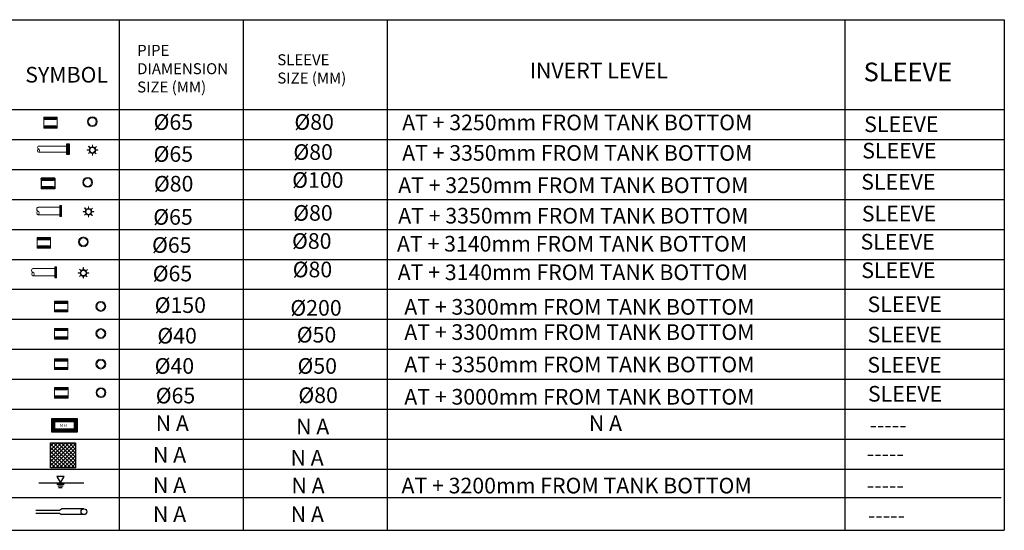
# Model space of a CAD drawing. Units: metres. Extents: x 36719 to 37305, y -72501 to -71856.
# Drawn here: x 36856 to 36860, y -72465 to -72463 of the extents above; entities that cross this region are included whole.
import ezdxf

# ---------------------------------------------------------------- set-up
doc = ezdxf.new("R2010")
doc.units = ezdxf.units.M
doc.header["$MEASUREMENT"] = 0
doc.linetypes.add('1', pattern=[0])
doc.layers.get('0').update_dxf_attribs({"linetype": '1'})
for name, color, linetype in [('AIC - DOM TREATED OUTLET', 6, 'CONTINUOUS'), ('AIC - DRIN INLET', 5, 'CONTINUOUS'), ('AIC -UG Services', 250, 'CONTINUOUS'), ('aic ohwt', 6, 'CONTINUOUS'), ('aic- ohwt', 5, 'CONTINUOUS'), ('CNK-PUMP', 122, 'CONTINUOUS'), ('cnk-sump', 110, 'CONTINUOUS'), ('CNK-WATER LEVEL', 5, 'CONTINUOUS'), ('FORMAT', 4, 'CONTINUOUS')]:
    doc.layers.add(name, color=color, linetype=linetype)
for name, color, linetype, lineweight in [('aic - Flushing inlet pipe', 212, 'CONTINUOUS', 5), ('aic - flushing outlet pipe', 212, 'CONTINUOUS', 5), ('cnk-text', 250, 'CONTINUOUS', 15), ('drain channel', 144, 'CONTINUOUS', 9)]:
    doc.layers.add(name, color=color, linetype=linetype, lineweight=lineweight)
doc.styles.get("Standard").update_dxf_attribs({"font": 'romans.shx'})
pattern_1 = [(45, (649126.3746, -288224.2985), (-4.094884097, 4.094884097), []), (45, (649129.1045, -288224.2985), (-4.094884097, 4.094884097), [])]

# ---------------------------------------------------------------- blocks, each defined once
blk = doc.blocks.new('A$C56CC07F3')
at = {"layer": 'cnk-sump', "lineweight": -3}
h = blk.add_hatch(dxfattribs=at)
h.set_pattern_fill('ANSI37', color=256, scale=0.01, style=0)
h.set_pattern_definition([(45, (-2245242.372, 2027131.457), (-25.66410367, 25.66410367), []), (135, (-2245242.372, 2027131.457), (-25.66410367, -25.66410367), [])])
h.paths.add_polyline_path([(0, -2), (333, -2), (333, -335), (0, -335)])
for p, q in [((0, 0), (333, 0)), ((0, -335), (0, -2)), ((333, -2), (333, -335)), ((333, -335), (0, -335))]:
    blk.add_line(p, q, dxfattribs=at)
blk = doc.blocks.new('A$C3E727893')
at = {"layer": 'CNK-WATER LEVEL', "lineweight": -3}
for p, q in [((-216.3, 0), (232.2, 0)), ((-216.3, 0), (232.2, 0)), ((37, 64.1), (-37, 64.1)), ((-37, 64.1), (0, 0)), ((37, 64.1), (-37, 64.1)), ((-37, 64.1), (0, 0)), ((0, 0), (37, 64.1)), ((0, 0), (37, 64.1)), ((-37, -14), (37, -14)), ((-37, -14), (37, -14)), ((-27.2, -31), (27.2, -31)), ((-27.2, -31), (27.2, -31)), ((-18.7, -46.1), (18.3, -46.1)), ((-18.7, -46.1), (18.3, -46.1))]:
    blk.add_line(p, q, dxfattribs=at)
blk = doc.blocks.new('PUMP')
at = {"layer": 'CNK-PUMP'}
for p, q in [((-1670, 50), (-850, 50)), ((-850, 50), (-776, 100)), ((0, 100), (-776, 100)), ((-1670, -50), (-850, -50)), ((-850, -50), (-776, -100)), ((0, -100), (-776, -100))]:
    blk.add_line(p, q, dxfattribs=at)
blk.add_circle((0, 0), 100, dxfattribs=at)
blk = doc.blocks.new('A$C490047BA')
at = {"ltscale": 150}
h = blk.add_hatch(dxfattribs=at)
h.set_pattern_fill('ANSI32', color=212, scale=40, style=0)
h.set_pattern_definition([(45, (-1626430.71, 1776455.063), (-10.60660172, 10.60660172), []), (45, (-1626423.64, 1776455.063), (-10.60660172, 10.60660172), [])])
h.paths.add_polyline_path([(50, -50), (376, -50), (376, -174), (50, -174)], flags=16)
h.paths.add_polyline_path([(0, 0), (426, 0), (426, -224), (0, -224)])
at = {"color": 212, "ltscale": 150}
for points in [[(0, 0), (426, 0), (426, -224), (0, -224)], [(50, -50), (376, -50), (376, -174), (50, -174)]]:
    blk.add_lwpolyline(points, close=True, dxfattribs=at)
at = {"layer": 'cnk-text', "color": 212, "lineweight": -3, "width": 1}
blk.add_text('M H', height=48.4, dxfattribs=at).set_placement((136, -138))
blk = doc.blocks.new('A$C1C345DC7')
at = {"layer": 'aic ohwt', "color": 6, "linetype": 'Continuous', "lineweight": 0}
for radius in [525, 426]:
    blk.add_circle((-150, -503), radius, dxfattribs=at)
blk = doc.blocks.new('A$C1B5F1A76')
at = {"layer": 'aic- ohwt', "linetype": 'Continuous', "lineweight": 0}
h = blk.add_hatch(dxfattribs=at)
h.set_pattern_fill('ANSI32', color=6, scale=0.33)
h.set_pattern_definition([(45, (352331.577, -156441.8357), (-2.22261339, 2.22261339), []), (45, (352333.059, -156441.8357), (-2.22261339, 2.22261339), [])])
h.paths.add_polyline_path([(0, -39.5), (49.8, -39.5), (49.8, -37.4), (49.2, -34.5), (48, -32.8), (46.5, -31.7), (44.7, -31.1), (5.1, -31.1), (3.7, -31.5), (1.7, -32.8), (0.5, -34.6), (0, -36.1)])
h.paths.add_polyline_path([(0, 0), (49.8, 0), (49.8, -2.1), (49.2, -5), (48, -6.7), (46.5, -7.8), (44.7, -8.5), (5.1, -8.4), (3.7, -8), (1.7, -6.7), (0.5, -4.9), (0, -3.4)])
at = {"layer": 'aic- ohwt', "color": 6, "linetype": 'Continuous', "lineweight": 0, "flags": 128}
for points in [[(0, 0), (49.8, 0), (49.8, -2.1), (49.2, -5), (48, -6.7), (46.5, -7.8), (44.7, -8.5), (5.1, -8.4), (3.7, -8), (1.7, -6.7), (0.5, -4.9), (0, -3.4), (0, 0)], [(0, -39.5), (49.8, -39.5), (49.8, -37.4), (49.2, -34.5), (48, -32.8), (46.5, -31.7), (44.7, -31.1), (5.1, -31.1), (3.7, -31.5), (1.7, -32.8), (0.5, -34.6), (0, -36.1), (0, -39.5)]]:
    blk.add_lwpolyline(points, dxfattribs=at)
at = {"layer": 'drain channel', "color": 6, "linetype": 'ByBlock', "lineweight": -2, "ltscale": 5}
for p, q in [((8.3, 0), (0, 0)), ((0, -3.4), (0, 0)), ((0, 0), (49.8, 0)), ((0, 0), (0, -39.5)), ((8.3, 0), (41.4, 0)), ((41.4, 0), (8.3, 0)), ((49.8, 0), (41.4, 0)), ((49.8, 0), (49.8, -39.5)), ((49.8, 0), (49.8, -1.8)), ((2.7, -7.4), (1.7, -6.7)), ((3.7, -8), (2.7, -7.4)), ((5.1, -8.4), (3.7, -8)), ((44.7, -8.5), (5.1, -8.4))]:
    blk.add_line(p, q, dxfattribs=at)
blk = doc.blocks.new('A$C3545214B')
at = {"layer": 'aic- ohwt', "linetype": 'Continuous', "lineweight": 0}
h = blk.add_hatch(dxfattribs=at)
h.set_pattern_fill('ANSI32', color=6, scale=0.313715)
h.set_pattern_definition([(45, (147437.5628, -65462.3402), (-2.112931944, 2.112931944), []), (45, (147438.9714, -65462.3402), (-2.112931944, 2.112931944), [])])
h.paths.add_polyline_path([(-0.4, 6.3), (5.8, 6.3), (5.8, -33.5), (-0.4, -33.5)])
at = {"layer": 'aic- ohwt', "color": 6, "linetype": 'Continuous', "lineweight": 0}
for p, q in [((-0.4, 6.3), (-0.4, -33.5)), ((5.8, 6.3), (5.8, -33.5))]:
    blk.add_line(p, q, dxfattribs=at)
at = {"layer": 'aic- ohwt', "color": 6, "linetype": 'Continuous', "lineweight": 0, "flags": 128}
for points in [[(-81.4, 0), (0, 0)], [(-0.4, 6.3), (5.8, 6.3)], [(-81.4, -27.2), (0, -27.2)], [(-0.4, -33.5), (5.8, -33.5)]]:
    blk.add_lwpolyline(points, dxfattribs=at)
at = {"layer": 'aic- ohwt', "color": 6, "linetype": 'Continuous', "lineweight": 0}
blk.add_lwpolyline([(-0.4, 6.3), (5.8, 6.3), (5.8, -33.5), (-0.4, -33.5)], close=True, dxfattribs=at)
blk.add_ellipse((-81.4, -6.8), major_axis=(0, 6.83), ratio=0.708458, start_param=0, end_param=3.141593, dxfattribs=at)
blk.add_ellipse((-81.4, -20.4), major_axis=(0, 6.77), ratio=0.668721, dxfattribs=at)
blk = doc.blocks.new('A$C1B582B19')
at = {"layer": 'aic - Flushing inlet pipe', "color": 200, "linetype": 'Continuous', "lineweight": 0}
for radius in [40, 32.5]:
    blk.add_circle((0, -78), radius, dxfattribs=at)
blk = doc.blocks.new('A$C5F9E7BE0')
at = {"layer": 'aic- ohwt', "linetype": 'Continuous', "lineweight": 0}
h = blk.add_hatch(color=212, dxfattribs=at)
h.dxf.hatch_style = 1
h.paths.add_polyline_path([(25, 21), (49, 42), (48, 44), (24, 22)])
h.paths.add_polyline_path([(-1, 65), (-1, 32), (1, 32), (1, 65)])
h.paths.add_polyline_path([(-47, 45), (-24, 22), (-22, 23), (-46, 46)])
h.paths.add_polyline_path([(-32, 1), (-65, 1), (-65, -1), (-32, -1)])
h.paths.add_polyline_path([(-48, -44), (-24, -22), (-25, -21), (-49, -42)])
h.paths.add_polyline_path([(-1, -32), (-1, -65), (1, -65), (1, -32)])
h.paths.add_polyline_path([(22, -23), (46, -46), (47, -45), (24, -22)])
h.paths.add_polyline_path([(65, 1), (32, 1), (32, -1), (65, -1)])
h = blk.add_hatch(color=212, dxfattribs=at)
h.dxf.hatch_style = 1
edge = h.paths.add_edge_path(flags=16)
edge.add_arc((0, 0), 32.5, 0, 360)
edge = h.paths.add_edge_path()
edge.add_arc((0, 0), 40, 0, 360)
at = {"layer": 'aic- ohwt', "color": 6, "linetype": 'Continuous', "lineweight": 0}
for points in [[(-32, 1), (-65, 1), (-65, -1), (-32, -1)], [(-47, 45), (-24, 22), (-22, 23), (-46, 46)], [(-1, 65), (-1, 32), (1, 32), (1, 65)], [(65, 1), (32, 1), (32, -1), (65, -1)], [(-48, -44), (-24, -22), (-25, -21), (-49, -42)], [(-1, -32), (-1, -65), (1, -65), (1, -32)], [(22, -23), (46, -46), (47, -45), (24, -22)]]:
    blk.add_lwpolyline(points, close=True, dxfattribs=at)
at = {"layer": 'aic- ohwt', "color": 212, "linetype": 'Continuous', "lineweight": 0}
blk.add_lwpolyline([(25, 21), (49, 42), (48, 44), (24, 22)], close=True, dxfattribs=at)
at = {"layer": 'aic - flushing outlet pipe', "linetype": 'Continuous', "lineweight": 0, "xscale": -1}
blk.add_blockref('A$C1B582B19', (0, 78), dxfattribs=at)
blk = doc.blocks.new('A$C445368A9')
at = {"layer": 'FORMAT', "linetype": 'Continuous', "lineweight": 0}
h = blk.add_hatch(dxfattribs=at)
h.set_pattern_fill('ANSI32', color=1, scale=0.45)
h.set_pattern_definition([(45, (-930199.128, -192934.0375), (-3.03083644, 3.03083644), []), (45, (-930197.1073, -192934.0375), (-3.03083644, 3.03083644), [])])
h.paths.add_polyline_path([(0, 25), (25, 25), (25, -90), (0, -90)])
at = {"color": 1, "ltscale": 150}
blk.add_lwpolyline([(0, 25), (25, 25), (25, -90), (0, -90)], close=True, dxfattribs=at)
at = {"layer": 'FORMAT', "color": 94, "linetype": 'Continuous', "lineweight": 0, "flags": 128}
blk.add_lwpolyline([(-305, 0), (0, 0), (0, -65), (-305, -65)], dxfattribs=at)
at = {"layer": 'FORMAT', "color": 94, "linetype": 'Continuous', "lineweight": 0}
blk.add_ellipse((-305, -15), major_axis=(0, -15.1), ratio=0.676592, start_param=3.05057, end_param=6.283185, dxfattribs=at)
blk.add_ellipse((-305, -48), major_axis=(0, 17.5), ratio=0.636781, dxfattribs=at)
blk = doc.blocks.new('A$C3C3D0AED')
at = {"layer": 'aic- ohwt', "linetype": 'Continuous', "lineweight": 0}
h = blk.add_hatch(color=94, dxfattribs=at)
h.dxf.hatch_style = 1
h.paths.add_polyline_path([(13.9, 11.5), (27.5, 23.5), (26.7, 24.4), (13.2, 12.4)])
h.paths.add_polyline_path([(-0.6, 36.3), (-0.6, 18.2), (0.6, 18.2), (0.6, 36.3)])
h.paths.add_polyline_path([(-26.2, 25), (-13.3, 12.4), (-12.6, 13.1), (-25.5, 25.8)])
h.paths.add_polyline_path([(-18.2, 0.6), (-36.3, 0.6), (-36.3, -0.6), (-18.2, -0.6)])
h.paths.add_polyline_path([(-26.8, -24.4), (-13.2, -12.5), (-14, -11.6), (-27.6, -23.6)])
h.paths.add_polyline_path([(-0.6, -18), (-0.6, -36.1), (0.6, -36.1), (0.6, -18)])
h.paths.add_polyline_path([(12.6, -13.1), (25.5, -25.8), (26.2, -25), (13.3, -12.4)])
h.paths.add_polyline_path([(36.3, 0.6), (18.2, 0.6), (18.2, -0.6), (36.3, -0.6)])
h = blk.add_hatch(color=94, dxfattribs=at)
h.dxf.hatch_style = 1
edge = h.paths.add_edge_path(flags=16)
edge.add_arc((0, 0), 18.2, 0, 360)
edge = h.paths.add_edge_path()
edge.add_arc((0, 0), 22.4, 0, 360)
at = {"layer": 'aic- ohwt', "color": 94, "linetype": 'Continuous', "lineweight": 0}
for points in [[(-18.2, 0.6), (-36.3, 0.6), (-36.3, -0.6), (-18.2, -0.6)], [(-26.2, 25), (-13.3, 12.4), (-12.6, 13.1), (-25.5, 25.8)], [(-0.6, 36.3), (-0.6, 18.2), (0.6, 18.2), (0.6, 36.3)], [(13.9, 11.5), (27.5, 23.5), (26.7, 24.4), (13.2, 12.4)], [(36.3, 0.6), (18.2, 0.6), (18.2, -0.6), (36.3, -0.6)], [(-26.8, -24.4), (-13.2, -12.5), (-14, -11.6), (-27.6, -23.6)], [(-0.6, -18), (-0.6, -36.1), (0.6, -36.1), (0.6, -18)], [(12.6, -13.1), (25.5, -25.8), (26.2, -25), (13.3, -12.4)]]:
    blk.add_lwpolyline(points, close=True, dxfattribs=at)
at = {"layer": 'aic - flushing outlet pipe', "color": 94, "linetype": 'Continuous', "lineweight": 0, "xscale": -0.5595069707461635, "yscale": 0.5595069707461635, "zscale": 0.5595069707461635}
blk.add_blockref('A$C1B582B19', (0, 43.6), dxfattribs=at)
blk = doc.blocks.new('A$C776436F7')
at = {"layer": 'aic- ohwt', "linetype": 'Continuous', "lineweight": 0}
h = blk.add_hatch(dxfattribs=at)
h.set_pattern_fill('ANSI32', color=202, scale=0.607983)
h.set_pattern_definition(pattern_1)
h.paths.add_polyline_path([(0, -72.8), (91.7, -72.8), (91.7, -69), (90.7, -63.6), (88.4, -60.4), (85.6, -58.4), (82.3, -57.2), (9.5, -57.3), (6.8, -58), (3.1, -60.4), (0.9, -63.7), (0, -66.5)])
h.paths.add_polyline_path([(0, 0), (91.7, 0), (91.7, -3.8), (90.7, -9.2), (88.4, -12.4), (85.6, -14.4), (82.3, -15.6), (9.5, -15.5), (6.8, -14.8), (3.1, -12.4), (0.9, -9.1), (0, -6.3)])
at = {"layer": 'aic ohwt', "color": 202, "linetype": 'Continuous', "lineweight": 0}
for major_axis in [(0, 33.3), (0, 27.1)]:
    blk.add_ellipse((315.7, -35.2), major_axis=major_axis, ratio=0.999996, start_param=4.712389, end_param=10.995574, dxfattribs=at)
at = {"layer": 'aic- ohwt', "color": 202, "linetype": 'Continuous', "lineweight": 0, "flags": 128}
for points in [[(0, 0), (91.7, 0), (91.7, -3.8), (90.7, -9.2), (88.4, -12.4), (85.6, -14.4), (82.3, -15.6), (9.5, -15.5), (6.8, -14.8), (3.1, -12.4), (0.9, -9.1), (0, -6.3), (0, 0)], [(0, -72.8), (91.7, -72.8), (91.7, -69), (90.7, -63.6), (88.4, -60.4), (85.6, -58.4), (82.3, -57.2), (9.5, -57.3), (6.8, -58), (3.1, -60.4), (0.9, -63.7), (0, -66.5), (0, -72.8)]]:
    blk.add_lwpolyline(points, dxfattribs=at)
at = {"layer": 'drain channel', "color": 202, "linetype": 'ByBlock', "lineweight": -2, "ltscale": 5}
for p, q in [((15.4, 0), (0, 0)), ((0, -6.3), (0, 0)), ((0, 0), (91.7, 0)), ((0, 0), (0, -72.8)), ((15.4, 0), (76.3, 0)), ((76.3, 0), (15.4, 0)), ((91.7, 0), (76.3, 0)), ((91.7, 0), (91.7, -72.8)), ((91.7, 0), (91.7, -3.4)), ((5, -13.6), (3.1, -12.4)), ((6.8, -14.8), (5, -13.6)), ((9.5, -15.5), (6.8, -14.8)), ((82.3, -15.6), (9.5, -15.5))]:
    blk.add_line(p, q, dxfattribs=at)
blk = doc.blocks.new('A$C4D463503')
at = {"layer": 'aic- ohwt', "linetype": 'Continuous', "lineweight": 0}
h = blk.add_hatch(dxfattribs=at)
h.set_pattern_fill('ANSI32', color=130, scale=0.607983)
h.set_pattern_definition(pattern_1)
h.paths.add_polyline_path([(0, -72.8), (91.7, -72.8), (91.7, -69), (90.7, -63.6), (88.4, -60.4), (85.6, -58.4), (82.3, -57.2), (9.5, -57.3), (6.8, -58), (3.1, -60.4), (0.9, -63.7), (0, -66.5)])
h.paths.add_polyline_path([(0, 0), (91.7, 0), (91.7, -3.8), (90.7, -9.2), (88.4, -12.4), (85.6, -14.4), (82.3, -15.6), (9.5, -15.5), (6.8, -14.8), (3.1, -12.4), (0.9, -9.1), (0, -6.3)])
at = {"layer": 'aic ohwt', "color": 130, "linetype": 'Continuous', "lineweight": 0}
for major_axis in [(0, 33.3), (0, 27.1)]:
    blk.add_ellipse((315.7, -35.2), major_axis=major_axis, ratio=0.999996, start_param=4.712389, end_param=10.995574, dxfattribs=at)
at = {"layer": 'aic- ohwt', "color": 130, "linetype": 'Continuous', "lineweight": 0, "flags": 128}
for points in [[(0, 0), (91.7, 0), (91.7, -3.8), (90.7, -9.2), (88.4, -12.4), (85.6, -14.4), (82.3, -15.6), (9.5, -15.5), (6.8, -14.8), (3.1, -12.4), (0.9, -9.1), (0, -6.3), (0, 0)], [(0, -72.8), (91.7, -72.8), (91.7, -69), (90.7, -63.6), (88.4, -60.4), (85.6, -58.4), (82.3, -57.2), (9.5, -57.3), (6.8, -58), (3.1, -60.4), (0.9, -63.7), (0, -66.5), (0, -72.8)]]:
    blk.add_lwpolyline(points, dxfattribs=at)
at = {"layer": 'drain channel', "color": 130, "linetype": 'ByBlock', "lineweight": -2, "ltscale": 5}
for p, q in [((15.4, 0), (0, 0)), ((0, -6.3), (0, 0)), ((0, 0), (91.7, 0)), ((0, 0), (0, -72.8)), ((15.4, 0), (76.3, 0)), ((76.3, 0), (15.4, 0)), ((91.7, 0), (76.3, 0)), ((91.7, 0), (91.7, -72.8)), ((91.7, 0), (91.7, -3.4)), ((5, -13.6), (3.1, -12.4)), ((6.8, -14.8), (5, -13.6)), ((9.5, -15.5), (6.8, -14.8)), ((82.3, -15.6), (9.5, -15.5))]:
    blk.add_line(p, q, dxfattribs=at)
blk = doc.blocks.new('A$C23194209')
at = {"layer": 'aic- ohwt', "linetype": 'Continuous', "lineweight": 0}
h = blk.add_hatch(dxfattribs=at)
h.set_pattern_fill('ANSI32', color=22, scale=0.607983)
h.set_pattern_definition([(45, (648810.636, -288189.101), (-4.094884097, 4.094884097), []), (45, (648813.366, -288189.101), (-4.094884097, 4.094884097), [])])
h.paths.add_polyline_path([(-315.7, -37.6), (-224.1, -37.6), (-224.1, -33.8), (-225.1, -28.4), (-227.4, -25.2), (-230.1, -23.2), (-233.5, -22), (-306.3, -22.1), (-309, -22.8), (-312.6, -25.2), (-314.9, -28.5), (-315.7, -31.3)])
h.paths.add_polyline_path([(-315.7, 35.2), (-224.1, 35.2), (-224.1, 31.4), (-225.1, 26), (-227.4, 22.8), (-230.1, 20.8), (-233.5, 19.6), (-306.3, 19.7), (-309, 20.4), (-312.6, 22.8), (-314.9, 26.1), (-315.7, 28.9)])
at = {"layer": 'aic ohwt', "color": 22, "linetype": 'Continuous', "lineweight": 0}
for major_axis in [(0, 33.3), (0, 27.1)]:
    blk.add_ellipse((0, 0), major_axis=major_axis, ratio=0.999996, start_param=4.712389, end_param=10.995574, dxfattribs=at)
at = {"layer": 'aic- ohwt', "color": 22, "linetype": 'Continuous', "lineweight": 0, "flags": 128}
for points in [[(-315.7, 35.2), (-224.1, 35.2), (-224.1, 31.4), (-225.1, 26), (-227.4, 22.8), (-230.1, 20.8), (-233.5, 19.6), (-306.3, 19.7), (-309, 20.4), (-312.6, 22.8), (-314.9, 26.1), (-315.7, 28.9), (-315.7, 35.2)], [(-315.7, -37.6), (-224.1, -37.6), (-224.1, -33.8), (-225.1, -28.4), (-227.4, -25.2), (-230.1, -23.2), (-233.5, -22), (-306.3, -22.1), (-309, -22.8), (-312.6, -25.2), (-314.9, -28.5), (-315.7, -31.3), (-315.7, -37.6)]]:
    blk.add_lwpolyline(points, dxfattribs=at)
at = {"layer": 'drain channel', "color": 22, "linetype": 'ByBlock', "lineweight": -2, "ltscale": 5}
for p, q in [((-300.4, 35.2), (-315.7, 35.2)), ((-315.7, 28.9), (-315.7, 35.2)), ((-315.7, 35.2), (-224.1, 35.2)), ((-315.7, 35.2), (-315.7, -37.6)), ((-310.8, 21.6), (-312.6, 22.8)), ((-309, 20.4), (-310.8, 21.6)), ((-306.3, 19.7), (-309, 20.4)), ((-233.5, 19.6), (-306.3, 19.7)), ((-300.4, 35.2), (-239.4, 35.2)), ((-239.4, 35.2), (-300.4, 35.2)), ((-224.1, 35.2), (-239.4, 35.2)), ((-224.1, 35.2), (-224.1, -37.6)), ((-224.1, 35.2), (-224.1, 31.8))]:
    blk.add_line(p, q, dxfattribs=at)
blk = doc.blocks.new('A$C073D4444')
at = {"layer": 'aic- ohwt', "linetype": 'Continuous', "lineweight": 0}
h = blk.add_hatch(dxfattribs=at)
h.set_pattern_fill('ANSI32', color=30, scale=0.607983)
h.set_pattern_definition([(45, (649034.699, -288187.9024), (-4.094884097, 4.094884097), []), (45, (649037.429, -288187.9024), (-4.094884097, 4.094884097), [])])
h.paths.add_polyline_path([(-91.7, -36.4), (0, -36.4), (0, -32.6), (-1, -27.2), (-3.3, -24), (-6, -22), (-9.4, -20.8), (-82.2, -20.9), (-84.9, -21.6), (-88.5, -24), (-90.8, -27.3), (-91.7, -30.1)])
h.paths.add_polyline_path([(-91.7, 36.4), (0, 36.4), (0, 32.6), (-1, 27.2), (-3.3, 24), (-6, 22), (-9.4, 20.8), (-82.2, 20.9), (-84.9, 21.6), (-88.5, 24), (-90.8, 27.3), (-91.7, 30.1)])
at = {"layer": 'aic ohwt', "color": 30, "linetype": 'Continuous', "lineweight": 0}
for major_axis in [(0, 33.3), (0, 27.1)]:
    blk.add_ellipse((224.1, 1.2), major_axis=major_axis, ratio=0.999996, start_param=4.712389, end_param=10.995574, dxfattribs=at)
at = {"layer": 'aic- ohwt', "color": 30, "linetype": 'Continuous', "lineweight": 0, "flags": 128}
for points in [[(-91.7, 36.4), (0, 36.4), (0, 32.6), (-1, 27.2), (-3.3, 24), (-6, 22), (-9.4, 20.8), (-82.2, 20.9), (-84.9, 21.6), (-88.5, 24), (-90.8, 27.3), (-91.7, 30.1), (-91.7, 36.4)], [(-91.7, -36.4), (0, -36.4), (0, -32.6), (-1, -27.2), (-3.3, -24), (-6, -22), (-9.4, -20.8), (-82.2, -20.9), (-84.9, -21.6), (-88.5, -24), (-90.8, -27.3), (-91.7, -30.1), (-91.7, -36.4)]]:
    blk.add_lwpolyline(points, dxfattribs=at)
at = {"layer": 'drain channel', "color": 30, "linetype": 'ByBlock', "lineweight": -2, "ltscale": 5}
for p, q in [((-76.3, 36.4), (-91.7, 36.4)), ((-91.7, 30.1), (-91.7, 36.4)), ((-91.7, 36.4), (0, 36.4)), ((-91.7, 36.4), (-91.7, -36.4)), ((-86.7, 22.8), (-88.5, 24)), ((-84.9, 21.6), (-86.7, 22.8)), ((-82.2, 20.9), (-84.9, 21.6)), ((-9.4, 20.8), (-82.2, 20.9)), ((-76.3, 36.4), (-15.4, 36.4)), ((-15.4, 36.4), (-76.3, 36.4)), ((0, 36.4), (-15.4, 36.4)), ((0, 36.4), (0, -36.4)), ((0, 36.4), (0, 33))]:
    blk.add_line(p, q, dxfattribs=at)
blk = doc.blocks.new('A$C16402BD1')
at = {"layer": 'aic- ohwt', "linetype": 'Continuous', "lineweight": 0}
h = blk.add_hatch(dxfattribs=at)
h.set_pattern_fill('ANSI32', color=94, scale=0.607983)
h.set_pattern_definition([(45, (649034.699, -288224.2985), (-4.094884097, 4.094884097), []), (45, (649037.429, -288224.2985), (-4.094884097, 4.094884097), [])])
h.paths.add_polyline_path([(-91.7, -72.8), (0, -72.8), (0, -69), (-1, -63.6), (-3.3, -60.4), (-6, -58.4), (-9.4, -57.2), (-82.2, -57.3), (-84.9, -58), (-88.5, -60.4), (-90.8, -63.7), (-91.7, -66.5)])
h.paths.add_polyline_path([(-91.7, 0), (0, 0), (0, -3.8), (-1, -9.2), (-3.3, -12.4), (-6, -14.4), (-9.4, -15.6), (-82.2, -15.5), (-84.9, -14.8), (-88.5, -12.4), (-90.8, -9.1), (-91.7, -6.3)])
at = {"layer": 'aic- ohwt', "color": 94, "linetype": 'Continuous', "lineweight": 0, "flags": 128}
for points in [[(-91.7, 0), (0, 0), (0, -3.8), (-1, -9.2), (-3.3, -12.4), (-6, -14.4), (-9.4, -15.6), (-82.2, -15.5), (-84.9, -14.8), (-88.5, -12.4), (-90.8, -9.1), (-91.7, -6.3), (-91.7, 0)], [(-91.7, -72.8), (0, -72.8), (0, -69), (-1, -63.6), (-3.3, -60.4), (-6, -58.4), (-9.4, -57.2), (-82.2, -57.3), (-84.9, -58), (-88.5, -60.4), (-90.8, -63.7), (-91.7, -66.5), (-91.7, -72.8)]]:
    blk.add_lwpolyline(points, dxfattribs=at)
at = {"layer": 'drain channel', "color": 5, "linetype": 'ByBlock', "lineweight": -2, "ltscale": 5}
for p, q in [((-76.3, 0), (-91.7, 0)), ((-91.7, -6.3), (-91.7, 0)), ((-91.7, 0), (0, 0)), ((-76.3, 0), (-15.4, 0)), ((-15.4, 0), (-76.3, 0)), ((0, 0), (-15.4, 0)), ((0, 0), (0, -3.4)), ((-86.7, -13.6), (-88.5, -12.4)), ((-84.9, -14.8), (-86.7, -13.6)), ((-82.2, -15.5), (-84.9, -14.8)), ((-9.4, -15.6), (-82.2, -15.5))]:
    blk.add_line(p, q, dxfattribs=at)
at = {"layer": 'drain channel', "color": 94, "linetype": 'ByBlock', "lineweight": -2, "ltscale": 5}
for p, q in [((-91.7, 0), (-91.7, -72.8)), ((0, 0), (0, -72.8))]:
    blk.add_line(p, q, dxfattribs=at)
blk = doc.blocks.new('A$C605B5371')
at = {"layer": 'aic ohwt', "color": 94, "linetype": 'Continuous', "lineweight": 0}
for major_axis in [(0, 33.3), (0, 27.1)]:
    blk.add_ellipse((0, 0), major_axis=major_axis, ratio=0.999996, start_param=4.712389, end_param=10.995574, dxfattribs=at)
blk = doc.blocks.new('A$C1758714A')
at = {"layer": 'aic- ohwt', "linetype": 'Continuous', "lineweight": 0}
h = blk.add_hatch(dxfattribs=at)
h.set_pattern_fill('ANSI32', color=5, scale=0.000377656)
h.set_pattern_definition([(45, (177.488714, -78.7884585), (-0.002543588095, 0.002543588095), []), (45, (177.4904096, -78.7884585), (-0.002543588095, 0.002543588095), [])])
h.paths.add_polyline_path([(0, 0.0239), (0.0076, 0.0239), (0.0076, -0.0239), (0, -0.0239)])
h = blk.add_hatch(color=212, dxfattribs=at)
h.dxf.hatch_style = 1
h.paths.add_polyline_path([(0.1361, 0.0045), (0.145, 0.0123), (0.1445, 0.0128), (0.1356, 0.005)])
h.paths.add_polyline_path([(0.1267, 0.0206), (0.1267, 0.0088), (0.1274, 0.0088), (0.1274, 0.0206)])
h.paths.add_polyline_path([(0.1099, 0.0133), (0.1183, 0.005), (0.1188, 0.0055), (0.1104, 0.0138)])
h.paths.add_polyline_path([(0.1152, -0.0027), (0.1033, -0.0027), (0.1033, -0.0035), (0.1152, -0.0035)])
h.paths.add_polyline_path([(0.1095, -0.0191), (0.1184, -0.0112), (0.1179, -0.0107), (0.109, -0.0185)])
h.paths.add_polyline_path([(0.1267, -0.0149), (0.1267, -0.0267), (0.1274, -0.0267), (0.1274, -0.0149)])
h.paths.add_polyline_path([(0.1352, -0.0117), (0.1437, -0.02), (0.1442, -0.0195), (0.1358, -0.0112)])
h.paths.add_polyline_path([(0.1507, -0.0027), (0.1389, -0.0027), (0.1389, -0.0035), (0.1507, -0.0035)])
h = blk.add_hatch(color=212, dxfattribs=at)
h.dxf.hatch_style = 1
edge = h.paths.add_edge_path(flags=16)
edge.add_arc((0.127, -0.0031), 0.0119, 0, 360)
edge = h.paths.add_edge_path()
edge.add_arc((0.127, -0.0031), 0.0146, 0, 360)
at = {"layer": 'aic- ohwt', "color": 5, "linetype": 'Continuous', "lineweight": 0}
for p, q in [((0, 0.0239), (0, -0.0239)), ((0.0076, 0.0239), (0.0076, -0.0239))]:
    blk.add_line(p, q, dxfattribs=at)
at = {"layer": 'aic- ohwt', "color": 5, "linetype": 'Continuous', "lineweight": 0, "flags": 128}
for points in [[(-0.0975, 0.0164), (0.0005, 0.0164)], [(0, 0.0239), (0.0076, 0.0239)], [(-0.0975, -0.0164), (0.0005, -0.0164)], [(0, -0.0239), (0.0076, -0.0239)]]:
    blk.add_lwpolyline(points, dxfattribs=at)
at = {"layer": 'aic- ohwt', "color": 5, "linetype": 'Continuous', "lineweight": 0}
for points in [[(0, 0.0239), (0.0076, 0.0239), (0.0076, -0.0239), (0, -0.0239)], [(0.1099, 0.0133), (0.1183, 0.005), (0.1188, 0.0055), (0.1104, 0.0138)], [(0.1267, 0.0206), (0.1267, 0.0088), (0.1274, 0.0088), (0.1274, 0.0206)], [(0.1361, 0.0045), (0.145, 0.0123), (0.1445, 0.0128), (0.1356, 0.005)], [(0.1152, -0.0027), (0.1033, -0.0027), (0.1033, -0.0035), (0.1152, -0.0035)], [(0.1095, -0.0191), (0.1184, -0.0112), (0.1179, -0.0107), (0.109, -0.0185)], [(0.1267, -0.0149), (0.1267, -0.0267), (0.1274, -0.0267), (0.1274, -0.0149)], [(0.1352, -0.0117), (0.1437, -0.02), (0.1442, -0.0195), (0.1358, -0.0112)], [(0.1507, -0.0027), (0.1389, -0.0027), (0.1389, -0.0035), (0.1507, -0.0035)]]:
    blk.add_lwpolyline(points, close=True, dxfattribs=at)
blk.add_ellipse((-0.0975, 0.0081), major_axis=(0, 0.00822), ratio=0.708458, start_param=0, end_param=3.141593, dxfattribs=at)
blk.add_ellipse((-0.0975, -0.0082), major_axis=(0, 0.00815), ratio=0.668721, dxfattribs=at)
at = {"layer": 'aic - flushing outlet pipe', "color": 5, "linetype": 'Continuous', "lineweight": 0, "xscale": -0.0003655856066528, "yscale": 0.0003655856066528, "zscale": 0.0003655856066528}
blk.add_blockref('A$C1B582B19', (0.127, 0.0254), dxfattribs=at)

msp = doc.modelspace()

# ---------------------------------------------------------------- hatches: boundary and pattern name
at = {"layer": 'aic- ohwt', "linetype": 'Continuous', "lineweight": 0}
h = msp.add_hatch(dxfattribs=at)
h.set_pattern_fill('ANSI32', color=5, scale=0.00039726)
h.set_pattern_definition([(45, (37280.2451726, -72651.5399204), (-0.002675624728, 0.002675624728), []), (45, (37280.2469564, -72651.5399204), (-0.002675624728, 0.002675624728), [])])
h.paths.add_polyline_path([(36856.1016, -72463.2598), (36856.1615, -72463.2598), (36856.1615, -72463.2573), (36856.1609, -72463.2538), (36856.1594, -72463.2517), (36856.1576, -72463.2504), (36856.1554, -72463.2496), (36856.1078, -72463.2497), (36856.1061, -72463.2501), (36856.1037, -72463.2517), (36856.1022, -72463.2539), (36856.1016, -72463.2557)])
h.paths.add_polyline_path([(36856.1016, -72463.2122), (36856.1615, -72463.2122), (36856.1615, -72463.2147), (36856.1609, -72463.2183), (36856.1594, -72463.2203), (36856.1576, -72463.2216), (36856.1554, -72463.2224), (36856.1078, -72463.2224), (36856.1061, -72463.2219), (36856.1037, -72463.2204), (36856.1022, -72463.2182), (36856.1016, -72463.2163)])

# ---------------------------------------------------------------- linework, layer by layer
at = {"layer": 'AIC -UG Services', "color": 7, "ltscale": 150}
for p, q in [((36853.0898, -72462.5078), (36860.3839, -72462.5078)), ((36856.4478, -72462.5078), (36856.4478, -72464.7779)), ((36856.9989, -72462.5078), (36856.9989, -72464.7779)), ((36857.64, -72462.5078), (36857.64, -72464.7779)), ((36853.0898, -72462.9074), (36860.3839, -72462.9074)), ((36853.0898, -72463.0406), (36860.3839, -72463.0406)), ((36853.0898, -72463.1738), (36860.3839, -72463.1738)), ((36853.0898, -72463.307), (36860.3839, -72463.307)), ((36853.0898, -72463.4402), (36860.3839, -72463.4402)), ((36853.0898, -72463.5734), (36860.3839, -72463.5734)), ((36853.0898, -72463.7065), (36860.3839, -72463.7065)), ((36853.0898, -72463.8397), (36860.3839, -72463.8397)), ((36853.0898, -72463.9729), (36860.3839, -72463.9729)), ((36853.0898, -72464.1061), (36860.3839, -72464.1061)), ((36853.0898, -72464.2393), (36860.3839, -72464.2393)), ((36853.0898, -72464.3725), (36860.3839, -72464.3725)), ((36853.0898, -72464.5057), (36860.3839, -72464.5057)), ((36853.0766, -72464.6322), (36860.3706, -72464.6322)), ((36853.0616, -72464.7779), (36860.3839, -72464.7779))]:
    msp.add_line(p, q, dxfattribs=at)
at = {"layer": 'AIC -UG Services', "color": 7, "ltscale": 2.5}
for p, q in [((36859.6746, -72462.5078), (36859.6746, -72464.7779)), ((36860.3839, -72462.5078), (36860.3839, -72464.7779))]:
    msp.add_line(p, q, dxfattribs=at)
at = {"layer": 'aic ohwt', "color": 5, "linetype": 'Continuous', "lineweight": 0}
for radius in [0.0218, 0.0177]:
    msp.add_circle((36856.3079, -72463.2313), radius, dxfattribs=at)
at = {"layer": 'aic- ohwt', "color": 5, "linetype": 'Continuous', "lineweight": 0, "flags": 128}
for points in [[(36856.1016, -72463.2122), (36856.1615, -72463.2122), (36856.1615, -72463.2147), (36856.1609, -72463.2183), (36856.1594, -72463.2203), (36856.1576, -72463.2216), (36856.1554, -72463.2224), (36856.1078, -72463.2224), (36856.1061, -72463.2219), (36856.1037, -72463.2204), (36856.1022, -72463.2182), (36856.1016, -72463.2163), (36856.1016, -72463.2122)], [(36856.1016, -72463.2598), (36856.1615, -72463.2598), (36856.1615, -72463.2573), (36856.1609, -72463.2538), (36856.1594, -72463.2517), (36856.1576, -72463.2504), (36856.1554, -72463.2496), (36856.1078, -72463.2497), (36856.1061, -72463.2501), (36856.1037, -72463.2517), (36856.1022, -72463.2539), (36856.1016, -72463.2557), (36856.1016, -72463.2598)]]:
    msp.add_lwpolyline(points, dxfattribs=at)
at = {"layer": 'drain channel', "color": 5, "linetype": 'ByBlock', "lineweight": -2, "ltscale": 5}
for p, q in [((36856.1117, -72463.2122), (36856.1016, -72463.2122)), ((36856.1016, -72463.2163), (36856.1016, -72463.2122)), ((36856.1016, -72463.2122), (36856.1615, -72463.2122)), ((36856.1016, -72463.2122), (36856.1016, -72463.2598)), ((36856.1049, -72463.2211), (36856.1037, -72463.2204)), ((36856.1061, -72463.2219), (36856.1049, -72463.2211)), ((36856.1078, -72463.2224), (36856.1061, -72463.2219)), ((36856.1554, -72463.2224), (36856.1078, -72463.2224)), ((36856.1117, -72463.2122), (36856.1515, -72463.2122)), ((36856.1515, -72463.2122), (36856.1117, -72463.2122)), ((36856.1615, -72463.2122), (36856.1515, -72463.2122)), ((36856.1615, -72463.2122), (36856.1615, -72463.2598)), ((36856.1615, -72463.2122), (36856.1615, -72463.2144))]:
    msp.add_line(p, q, dxfattribs=at)

# ---------------------------------------------------------------- block references
at = {"layer": 'AIC - DOM TREATED OUTLET', "color": 7, "linetype": 'Continuous', "lineweight": 0}
for name, p, xscale, yscale, zscale in [('A$C3545214B', (36856.1627, -72463.6144), 0.001203819221700542, 0.001203819221700542, 0.001203819221700542), ('A$C5F9E7BE0', (36856.2892, -72463.6339), 0.000365585605322849, 0.000365585605322849, 0.000365585605322849)]:
    msp.add_blockref(name, p, dxfattribs=dict(at, xscale=xscale, yscale=yscale, zscale=zscale))
at = {"layer": 'AIC - DRIN INLET', "color": 5}
msp.add_blockref('A$C1758714A', (36856.1849, -72463.3584), dxfattribs=at)
at = {"layer": 'AIC -UG Services', "color": 7, "ltscale": 150}
for name, p, xscale, yscale, zscale in [('A$C490047BA', (36856.1485, -72464.2814), 0.0002660853715497069, 0.0002660853715497069, 0.0002660853715497069), ('A$C56CC07F3', (36856.1433, -72464.3888), 0.0003329756073071621, 0.0003329756073071621, 0.0003329756073071621), ('A$C3E727893', (36856.1871, -72464.5668), 0.0004459507108549587, 0.0004459507108549587, 0.0004459507108549587)]:
    msp.add_blockref(name, p, dxfattribs=dict(at, xscale=xscale, yscale=yscale, zscale=zscale))
at = {"layer": 'AIC -UG Services', "color": 7, "lineweight": -3, "xscale": 0.0001280682627111673, "yscale": 0.0001280682627111673, "zscale": 0.0001280682627111673}
msp.add_blockref('PUMP', (36856.2914, -72464.6951), dxfattribs=at)
at = {"layer": 'aic ohwt', "color": 202, "linetype": 'Continuous', "lineweight": 0, "xscale": 4.146506398683414e-05, "yscale": 4.146506398683414e-05, "zscale": 4.146506398683414e-05}
msp.add_blockref('A$C1C345DC7', (36856.2954, -72463.4746), dxfattribs=at)
at = {"layer": 'aic- ohwt', "color": 7, "linetype": 'Continuous', "lineweight": 0, "xscale": 0.001203819221700542, "yscale": 0.001203819221700542, "zscale": 0.001203819221700542}
msp.add_blockref('A$C1B5F1A76', (36856.083, -72463.4764), dxfattribs=at)
at = {"layer": 'FORMAT', "linetype": 'Continuous', "lineweight": 0}
for name, p, xscale, yscale, zscale in [('A$C16402BD1', (36856.1726, -72462.9418), 0.0006534067069878802, 0.0006534067069878802, 0.0006534067069878802), ('A$C605B5371', (36856.3286, -72462.9611), 0.0006534067069878802, 0.0006534067069878802, 0.0006534067069878802), ('A$C445368A9', (36856.2161, -72463.07), 0.000414149668358732, 0.000414149668358732, 0.000414149668358732), ('A$C3C3D0AED', (36856.3293, -72463.0874), 0.0006534067069878802, 0.0006534067069878802, 0.0006534067069878802), ('A$C776436F7', (36856.1603, -72463.7597), 0.0006534067069878802, 0.0006534067069878802, 0.0006534067069878802), ('A$C4D463503', (36856.1604, -72463.8801), 0.0006534067069878802, 0.0006534067069878802, 0.0006534067069878802), ('A$C23194209', (36856.3667, -72464.039), 0.0006534067069878802, 0.0006534067069878802, 0.0006534067069878802), ('A$C073D4444', (36856.2209, -72464.1664), 0.0006534067069878802, 0.0006534067069878802, 0.0006534067069878802)]:
    msp.add_blockref(name, p, dxfattribs=dict(at, xscale=xscale, yscale=yscale, zscale=zscale))

# ---------------------------------------------------------------- texts
at = {"layer": 'AIC -UG Services', "color": 7, "lineweight": -3, "width": 1}
for s, height, p in [('SYMBOL', 0.0695, (36856.0306, -72462.7872)), ('INVERT LEVEL', 0.069499, (36858.2737, -72462.7683)), ('Ø65', 0.0695, (36856.6012, -72462.9978)), ('Ø80', 0.0695, (36857.2273, -72462.9972)), ('AT + 3250mm FROM TANK BOTTOM', 0.069499, (36857.7065, -72462.9994)), ('SLEEVE', 0.0695, (36859.7608, -72463.0076)), ('Ø65', 0.0695, (36856.6012, -72463.1396)), ('Ø80', 0.0695, (36857.2228, -72463.1309)), ('AT + 3350mm FROM TANK BOTTOM', 0.069499, (36857.7065, -72463.1349)), ('SLEEVE', 0.0695, (36859.7523, -72463.1249)), ('Ø80', 0.0695, (36856.6027, -72463.2718)), ('Ø100', 0.0695, (36857.2174, -72463.2552)), ('AT + 3250mm FROM TANK BOTTOM', 0.069499, (36857.6889, -72463.2784)), ('SLEEVE', 0.0695, (36859.7476, -72463.2633)), ('Ø80', 0.0695, (36857.2221, -72463.4015)), ('SLEEVE', 0.0695, (36859.7504, -72463.4048)), ('Ø65', 0.0695, (36856.5998, -72463.4194)), ('AT + 3350mm FROM TANK BOTTOM', 0.069499, (36857.6889, -72463.4139)), ('Ø65', 0.0695, (36856.5943, -72463.5442)), ('Ø80', 0.0695, (36857.2167, -72463.5264)), ('AT + 3140mm FROM TANK BOTTOM', 0.069499, (36857.6835, -72463.5387)), ('SLEEVE', 0.0695, (36859.7449, -72463.5296)), ('Ø65', 0.0695, (36856.5974, -72463.671)), ('Ø80', 0.0695, (36857.2198, -72463.6531)), ('AT + 3140mm FROM TANK BOTTOM', 0.069499, (36857.6866, -72463.6655)), ('SLEEVE', 0.0695, (36859.748, -72463.6564)), ('Ø150', 0.0695, (36856.606, -72463.8115)), ('Ø200', 0.0695, (36857.2094, -72463.8237)), ('AT + 3300mm FROM TANK BOTTOM', 0.069499, (36857.7161, -72463.8193)), ('SLEEVE', 0.0695, (36859.7758, -72463.8078)), ('AT + 3300mm FROM TANK BOTTOM', 0.069499, (36857.7161, -72463.9315)), ('Ø40', 0.0695, (36856.618, -72463.9475)), ('Ø50', 0.0695, (36857.2379, -72463.9431)), ('SLEEVE', 0.0695, (36859.7758, -72463.9425)), ('Ø40', 0.0695, (36856.606, -72464.0819)), ('Ø50', 0.0695, (36857.2412, -72464.0818)), ('AT + 3350mm FROM TANK BOTTOM', 0.069499, (36857.7161, -72464.0754)), ('SLEEVE', 0.0695, (36859.7751, -72464.0769)), ('Ø65', 0.0695, (36856.6108, -72464.2137)), ('Ø80', 0.0695, (36857.245, -72464.212)), ('AT + 3000mm FROM TANK BOTTOM', 0.069499, (36857.7161, -72464.2191)), ('SLEEVE', 0.0695, (36859.7775, -72464.2057)), ('N A', 0.0695, (36856.6108, -72464.3367)), ('N A', 0.0695, (36857.235, -72464.3517)), ('N A', 0.0695, (36858.5367, -72464.3367)), ('-----', 0.0695, (36859.7849, -72464.3438)), ('N A', 0.0695, (36856.5984, -72464.4769)), ('N A', 0.0695, (36857.21, -72464.4899)), ('-----', 0.0695, (36859.7725, -72464.4712)), ('N A', 0.0695, (36856.5984, -72464.6113)), ('N A', 0.0695, (36857.2144, -72464.6139)), ('AT + 3200mm FROM TANK BOTTOM', 0.069499, (36857.7037, -72464.6137)), ('-----', 0.0695, (36859.7725, -72464.6116)), ('N A', 0.0695, (36856.5984, -72464.7406)), ('N A', 0.0695, (36857.2111, -72464.741)), ('-----', 0.0695, (36859.7775, -72464.745))]:
    msp.add_text(s, height=height, dxfattribs=at).set_placement(p)
at = {"layer": 'AIC -UG Services', "color": 7, "ltscale": 150, "char_height": 0.048816, "attachment_point": 1}
for s, insert, width in [('PIPE DIAMENSION SIZE (MM) ', (36856.5283, -72462.6199), 0.526061), ('SLEEVE  SIZE (MM) ', (36857.1515, -72462.6615), 0.374254)]:
    msp.add_mtext(s, dxfattribs=dict(at, insert=insert, width=width))
at = {"layer": 'aic ohwt', "color": 202, "linetype": 'Continuous', "lineweight": 0, "insert": (36859.7583, -72462.6987), "char_height": 0.08293, "width": 0.937077, "attachment_point": 1}
msp.add_mtext('{\\fVerdana|b0|i0|c0|p34;\\C7;SLEEVE }', dxfattribs=at)

doc.saveas('drawing.dxf')
